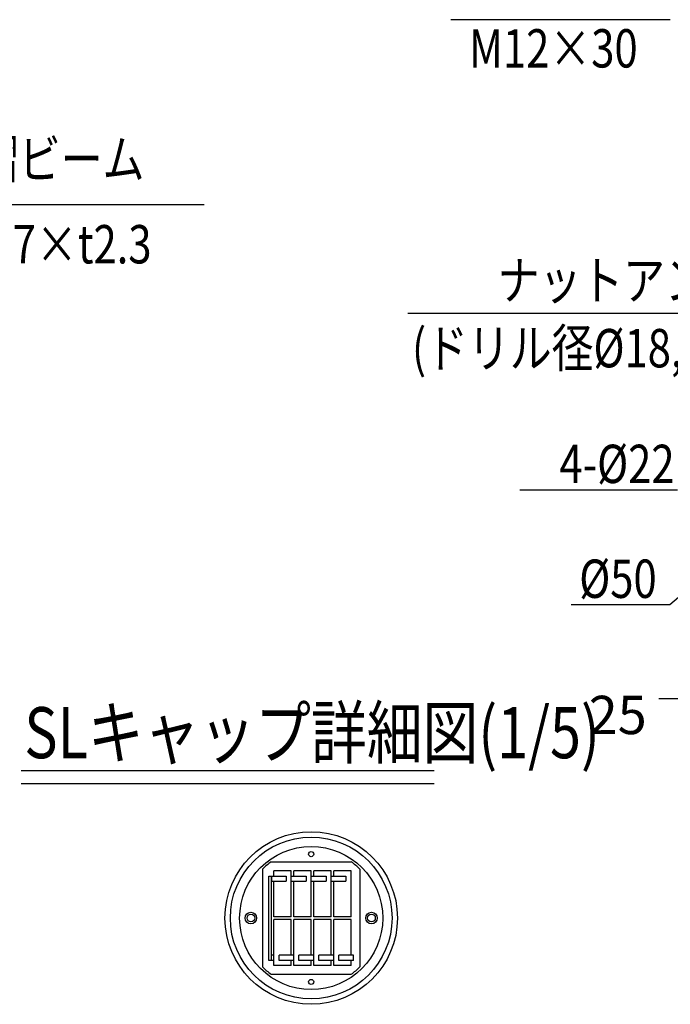
# Model space of a CAD drawing. Extents: x 31 to 7400, y 109 to 5340.
# Drawn here: x 4314 to 5333, y 1485 to 3026 of the extents above; entities that cross this region are included whole.
import ezdxf
from ezdxf.enums import TextEntityAlignment as Align

# ---------------------------------------------------------------- set-up
doc = ezdxf.new("R2010")
doc.units = 0
doc.header["$LTSCALE"] = 200
doc.header["$PDMODE"] = 33
doc.header["$PDSIZE"] = 5
doc.layers.get('0').update_dxf_attribs({"linetype": 'CONTINUOUS'})
doc.layers.get('DEFPOINTS').update_dxf_attribs({"linetype": 'CONTINUOUS'})
for name, color, linetype in [('MOJI', 6, 'CONTINUOUS'), ('MOJI2', 1, 'CONTINUOUS'), ('SJC', 1, 'CONTINUOUS'), ('SJC2', 7, 'CONTINUOUS'), ('SUNPOU', 4, 'CONTINUOUS')]:
    doc.layers.add(name, color=color, linetype=linetype)
doc.styles.add('EXT08', font='ROMANS.shx', dxfattribs={"width": 0.8, "bigfont": 'EXTFONT.shx'})
doc.dimstyles.get("Standard").update_dxf_attribs({"dimtxt": 0.18, "dimasz": 0.18, "dimexe": 0.18, "dimexo": 0.0625, "dimgap": 0.09, "dimtad": 0, "dimtih": 1, "dimtoh": 1, "dimzin": 0, "dimcen": 0.09, "dimazin": 3, "dimtfac": 1, "dimtofl": 0, "dimtmove": 0, "dimatfit": 3})

# ---------------------------------------------------------------- blocks, each defined once
blk = doc.blocks.new('*D80')
at = {"layer": 'DEFPOINTS', "color": 0}
for p in [(5395.1, 2112.4), (5445.1, 2118.6), (5395.1, 1963.1)]:
    blk.add_point(p, dxfattribs=at)
at = {"layer": 'SUNPOU', "color": 0}
for p, q in [((5445.1, 2098.6), (5445.1, 1943.1)), ((5395.1, 2092.4), (5395.1, 1943.1)), ((5355.1, 1963.1), (5315.1, 1963.1)), ((5445.1, 1963.1), (5395.1, 1963.1)), ((5485.1, 1963.1), (5525.1, 1963.1))]:
    blk.add_line(p, q, dxfattribs=at)
for points in [[(5355.1, 1969.8), (5355.1, 1956.4), (5395.1, 1963.1)], [(5485.1, 1969.8), (5485.1, 1956.4), (5445.1, 1963.1)]]:
    blk.add_solid(points, dxfattribs=at)
at = {"layer": 'SUNPOU', "color": 0, "style": 'EXT08'}
blk.add_text('25', height=60, dxfattribs=at).set_placement((5205.1, 1907.6))
blk = doc.blocks.new('*U122')
at = {"layer": 'MOJI'}
blk.add_lwpolyline([(5466.2, 2223.7), (5331.9, 2109.9)], dxfattribs=at)
blk.add_solid([(5461.9, 2228.8), (5496.8, 2249.6), (5470.6, 2218.6)], dxfattribs=at)

msp = doc.modelspace()

# ---------------------------------------------------------------- linework, layer by layer
at = {"layer": 'MOJI'}
for p, q in [((5332.901, 3025.657), (4989.295, 3025.659)), ((4135.303, 2736.395), (4603.222, 2736.395)), ((4921.803, 2566.469), (5843.235, 2566.472)), ((5344.246, 2289.639), (5097.455, 2289.639)), ((5331.922, 2109.915), (5177.577, 2109.915))]:
    msp.add_line(p, q, dxfattribs=at)
at = {"layer": 'MOJI2'}
for p, q in [((4316.98, 1850.485), (4963.518, 1850.485)), ((4316.98, 1830.485), (4963.518, 1830.485))]:
    msp.add_line(p, q, dxfattribs=at)
at = {"layer": 'SJC'}
for p, q in [((4694.355, 1696.159), (4694.355, 1543.489)), ((4708.145, 1707.824), (4833.365, 1707.824)), ((4847.155, 1696.159), (4847.155, 1543.489)), ((4708.145, 1531.824), (4833.365, 1531.824))]:
    msp.add_line(p, q, dxfattribs=at)
for centre, radius in [((4770.755, 1619.824), 135), ((4770.755, 1619.824), 126.529), ((4770.755, 1719.824), 4), ((4676.355, 1619.824), 9), ((4676.355, 1619.824), 6), ((4865.155, 1619.824), 9), ((4865.155, 1619.824), 6), ((4770.755, 1519.824), 4)]:
    msp.add_circle(centre, radius, dxfattribs=at)
for start, end in [(125.430945, 135.024364), (44.975636, 54.569055), (224.975636, 234.569055), (305.430945, 315.024364)]:
    msp.add_arc((4770.755, 1619.824), 108, start, end, dxfattribs=at)
at = {"layer": 'SJC2'}
for p, q in [((4704.429, 1685.469), (4731.629, 1685.469)), ((4704.429, 1553.469), (4704.429, 1685.469)), ((4708.429, 1553.469), (4708.429, 1685.469)), ((4708.429, 1685.469), (4708.429, 1677.469)), ((4739.629, 1693.469), (4712.429, 1693.469)), ((4712.429, 1685.469), (4712.429, 1693.469)), ((4731.629, 1685.469), (4731.629, 1677.469)), ((4739.629, 1621.469), (4739.629, 1693.469)), ((4739.629, 1685.469), (4762.829, 1685.469)), ((4770.829, 1693.469), (4743.629, 1693.469)), ((4743.629, 1685.469), (4743.629, 1693.469)), ((4762.829, 1685.469), (4762.829, 1677.469)), ((4770.829, 1621.469), (4770.829, 1693.469)), ((4770.829, 1685.469), (4794.029, 1685.469)), ((4802.029, 1693.469), (4774.829, 1693.469)), ((4774.829, 1685.469), (4774.829, 1693.469)), ((4794.029, 1685.469), (4794.029, 1677.469)), ((4802.029, 1621.469), (4802.029, 1693.469)), ((4802.029, 1685.469), (4825.229, 1685.469)), ((4833.229, 1693.469), (4806.029, 1693.469)), ((4806.029, 1685.469), (4806.029, 1693.469)), ((4825.229, 1685.469), (4825.229, 1677.469)), ((4833.229, 1621.469), (4833.229, 1693.469)), ((4708.429, 1677.469), (4731.629, 1677.469)), ((4712.429, 1621.469), (4712.429, 1677.469)), ((4739.629, 1677.469), (4762.829, 1677.469)), ((4743.629, 1621.469), (4743.629, 1677.469)), ((4770.829, 1677.469), (4794.029, 1677.469)), ((4774.829, 1621.469), (4774.829, 1677.469)), ((4802.029, 1677.469), (4825.229, 1677.469)), ((4806.029, 1621.469), (4806.029, 1677.469)), ((4739.629, 1621.469), (4712.429, 1621.469)), ((4770.829, 1621.469), (4743.629, 1621.469)), ((4802.029, 1621.469), (4774.829, 1621.469)), ((4833.229, 1621.469), (4806.029, 1621.469)), ((4739.629, 1617.469), (4712.429, 1617.469)), ((4712.429, 1545.469), (4712.429, 1617.469)), ((4739.629, 1561.469), (4739.629, 1617.469)), ((4743.629, 1545.469), (4743.629, 1617.469)), ((4770.829, 1617.469), (4743.629, 1617.469)), ((4770.829, 1561.469), (4770.829, 1617.469)), ((4774.829, 1545.469), (4774.829, 1617.469)), ((4802.029, 1617.469), (4774.829, 1617.469)), ((4802.029, 1561.469), (4802.029, 1617.469)), ((4806.029, 1545.469), (4806.029, 1617.469)), ((4833.229, 1617.469), (4806.029, 1617.469)), ((4833.229, 1561.469), (4833.229, 1617.469)), ((4712.429, 1561.469), (4708.429, 1561.469)), ((4743.629, 1561.469), (4720.429, 1561.469)), ((4720.429, 1553.469), (4720.429, 1561.469)), ((4774.829, 1561.469), (4751.629, 1561.469)), ((4751.629, 1553.469), (4751.629, 1561.469)), ((4806.029, 1561.469), (4782.829, 1561.469)), ((4782.829, 1553.469), (4782.829, 1561.469)), ((4837.229, 1561.469), (4814.029, 1561.469)), ((4814.029, 1553.469), (4814.029, 1561.469)), ((4837.229, 1553.469), (4837.229, 1561.469)), ((4712.429, 1553.469), (4704.429, 1553.469)), ((4739.629, 1545.469), (4712.429, 1545.469)), ((4743.629, 1553.469), (4720.429, 1553.469)), ((4739.629, 1545.469), (4739.629, 1553.469)), ((4770.829, 1545.469), (4743.629, 1545.469)), ((4774.829, 1553.469), (4751.629, 1553.469)), ((4770.829, 1545.469), (4770.829, 1553.469)), ((4802.029, 1545.469), (4774.829, 1545.469)), ((4806.029, 1553.469), (4782.829, 1553.469)), ((4802.029, 1545.469), (4802.029, 1553.469)), ((4833.229, 1545.469), (4806.029, 1545.469)), ((4837.229, 1553.469), (4814.029, 1553.469)), ((4833.229, 1545.469), (4833.229, 1553.469))]:
    msp.add_line(p, q, dxfattribs=at)
msp.add_circle((4770.755, 1619.824), 112, dxfattribs=at)

# ---------------------------------------------------------------- block references
msp.add_blockref('*U122', (0, 0))

# ---------------------------------------------------------------- texts
at = {"layer": 'MOJI', "style": 'EXT08', "width": 0.8}
for s, rotation, p in [('M12×30', 359.999724, (5017.767, 2950.831)), ('ナットアンカー M12', 0.000276, (5062.65, 2587.578)), ('(ドリル径%%c18,深さ55mm)', 0.000276, (4928.516, 2481.619))]:
    msp.add_text(s, height=60, rotation=rotation, dxfattribs=at).set_placement(p)
for s, p in [('手摺ビーム', (4182.291, 2777.597)), ('%%C42.7×t2.3', (4163.992, 2644.281))]:
    msp.add_text(s, height=60, dxfattribs=at).set_placement(p)
for s, p in [('4-%%c22', (5339.591, 2330.553)), ('%%c50', (5311.579, 2150.829))]:
    msp.add_text(s, height=60, dxfattribs=at).set_placement(p, align=Align.MIDDLE_RIGHT)
at = {"layer": 'MOJI2', "style": 'EXT08', "width": 0.8}
msp.add_text('SLキャップ詳細図(1/5)', height=80, dxfattribs=at).set_placement((4321.751, 1869.898))

# ---------------------------------------------------------------- dimensions: what is measured, and where the dimension line sits
at = {"layer": 'SUNPOU'}
dim = msp.add_linear_dim(base=(5395.097, 1963.103), p1=(5445.097, 2118.634), p2=(5395.097, 2112.384), dimstyle='Standard', override={"dimscale": 20, "dimtxt": 3, "dimasz": 2, "dimexe": 1, "dimexo": 1, "dimgap": 1.2, "dimtad": 1, "dimtih": 0, "dimtoh": 0, "dimdec": 2, "dimlfac": 0.5, "dimzin": 8, "dimtofl": 1, "dimtmove": 2}, dxfattribs=at)
dim.commit()
dim.dimension.update_dxf_attribs({"geometry": '*D80', "text_midpoint": (5325.122, 2013.796), "dimtype": 128})

doc.saveas('drawing.dxf')
